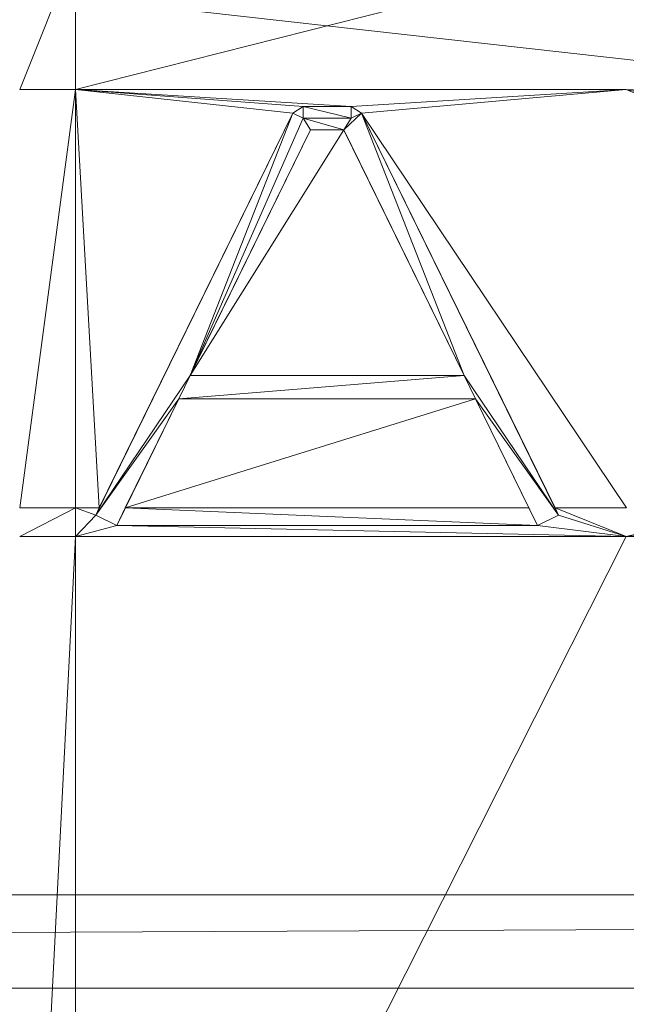
# Model space of a CAD drawing. Units: inches. Extents: x -1680.2 to -1584.2, y 1136.2 to 1184.2.
# Drawn here: x -1673.2 to -1673, y 1142.5 to 1142.7 of the extents above; entities that cross this region are included whole.
import ezdxf

# ---------------------------------------------------------------- set-up
doc = ezdxf.new("R2010")
doc.units = ezdxf.units.IN
doc.header["$MEASUREMENT"] = 0
doc.layers.add('Glass', color=132, linetype='Continuous', lineweight=13)
doc.layers.add('Hardware Dimension', color=30, linetype='Continuous', lineweight=0)

# ---------------------------------------------------------------- blocks, each defined once
blk = doc.blocks.new('MESH')
at = {"layer": 'Hardware Dimension', "flags": 128}
for points in [[(121.0945, 60.325), (12.2555, 72.517)], [(121.0945, 60.325), (12.2555, 60.325)], [(12.2555, 59.817), (121.0945, 59.817)]]:
    blk.add_lwpolyline(points, dxfattribs=at)
at = {"layer": 'Hardware Dimension', "extrusion": (-2.1648e-07, -5.41052e-07, 1), "elevation": 3.1749, "flags": 128}
blk.add_lwpolyline([(77.584, 65.4584), (77.28, 64.6987)], dxfattribs=at)
at = {"layer": 'Hardware Dimension', "extrusion": (-7.48347e-08, -1.89944e-08, 1), "elevation": 3.175, "flags": 128}
blk.add_lwpolyline([(77.5839, 64.6987), (80.5771, 65.4584)], dxfattribs=at)
at = {"layer": 'Hardware Dimension', "extrusion": (-3.15167e-12, -3.13831e-07, 1), "elevation": 3.175, "flags": 128}
blk.add_lwpolyline([(77.584, 65.4584), (77.5839, 64.6987)], dxfattribs=at)
at = {"layer": 'Hardware Dimension', "extrusion": (-1.37842e-08, -1.03065e-07, 1), "elevation": 3.175, "flags": 128}
blk.add_lwpolyline([(77.5839, 64.6987), (77.28, 62.4261)], dxfattribs=at)
at = {"layer": 'Hardware Dimension', "extrusion": (-7.84388e-07, 1.96884e-11, 1), "elevation": 3.1749, "flags": 128}
blk.add_lwpolyline([(77.5839, 64.6987), (77.28, 64.6987)], dxfattribs=at)
at = {"layer": 'Hardware Dimension', "extrusion": (-1.99746e-07, 2.15783e-08, 1), "elevation": 3.175, "flags": 128}
blk.add_lwpolyline([(78.7638, 64.5713), (77.5839, 64.6987)], dxfattribs=at)
at = {"layer": 'Hardware Dimension', "extrusion": (-5.90813e-09, 1.04575e-07, 1), "elevation": 3.175, "flags": 128}
blk.add_lwpolyline([(77.5839, 64.6987), (77.7123, 62.4261)], dxfattribs=at)
at = {"layer": 'Hardware Dimension', "extrusion": (-3.52189e-13, 1.04909e-07, 1), "elevation": 3.175, "flags": 128}
blk.add_lwpolyline([(77.5839, 64.6987), (77.584, 62.4261)], dxfattribs=at)
at = {"layer": 'Hardware Dimension', "extrusion": (-1.91704e-07, 1.42432e-08, 1), "elevation": 3.175, "flags": 128}
blk.add_lwpolyline([(77.5839, 64.6987), (78.8208, 64.6068)], dxfattribs=at)
at = {"layer": 'Hardware Dimension', "extrusion": (-1.58669e-07, 9.74029e-09, 1), "elevation": 3.175, "flags": 128}
blk.add_lwpolyline([(77.5839, 64.6987), (79.0809, 64.6068)], dxfattribs=at)
at = {"layer": 'Hardware Dimension', "flags": 128}
for points, elevation in [([(80.577, 64.6987), (77.5839, 64.6987)], 3.175), ([(77.5839, 64.6987), (77.5839, 64.6987)], 3.175), ([(78.7638, 64.5713), (77.6933, 62.3873)], 3.048), ([(78.7638, 64.5713), (77.7123, 62.4261)], 3.175), ([(78.7638, 64.5713), (78.2069, 63.1466)], 3.048), ([(78.7638, 64.5713), (78.8208, 64.6068)], 3.175), ([(78.7638, 64.5713), (78.8208, 64.5433)], 3.175), ([(78.7638, 64.5713), (78.8208, 64.5433)], 3.048), ([(78.7638, 64.5713), (78.7638, 64.5713)], 3.175), ([(78.7638, 64.5713), (78.7638, 64.5713)], 3.048), ([(78.8208, 64.5433), (78.8208, 64.6068)], 3.175), ([(78.8208, 64.6068), (79.0809, 64.6068)], 3.175), ([(79.0809, 64.5433), (78.8208, 64.6068)], 3.048), ([(78.8208, 64.5433), (78.8208, 64.6068)], 3.048), ([(78.8208, 64.6068), (78.8208, 64.6068)], 3.175), ([(78.8208, 64.6068), (78.8208, 64.6068)], 3.048), ([(79.0413, 64.4798), (79.1379, 64.5713)], 3.048), ([(79.0809, 64.6068), (79.0809, 64.5433)], 3.175), ([(79.0809, 64.6068), (79.138, 64.5713)], 3.175), ([(79.0809, 64.6068), (79.0809, 64.6068)], 3.175), ([(79.0809, 64.6068), (79.0809, 64.6068)], 3.048), ([(79.0809, 64.5433), (79.138, 64.5713)], 3.175), ([(79.0809, 64.5433), (79.1379, 64.5713)], 3.048), ([(79.6948, 63.1466), (79.1379, 64.5713)], 3.048), ([(79.1379, 64.5713), (80.2084, 62.3873)], 3.048), ([(79.1379, 64.5713), (79.1379, 64.5713)], 3.048), ([(80.5771, 62.4261), (79.138, 64.5713)], 3.175), ([(79.138, 64.5713), (80.1894, 62.4261)], 3.175), ([(79.138, 64.5713), (79.138, 64.5713)], 3.175), ([(78.8208, 64.5433), (78.2069, 63.1466)], 3.048), ([(78.8208, 64.5433), (78.8604, 64.4798)], 3.048), ([(78.8208, 64.5433), (79.0413, 64.4798)], 3.048), ([(78.8208, 64.5433), (79.0809, 64.5433)], 3.048), ([(78.8208, 64.5433), (78.8208, 64.5433)], 3.175), ([(78.8208, 64.5433), (78.8208, 64.5433)], 3.048), ([(79.0809, 64.5433), (79.0413, 64.4798)], 3.048), ([(79.0809, 64.5433), (79.0809, 64.5433)], 3.175), ([(79.0809, 64.5433), (79.0809, 64.5433)], 3.048), ([(78.2069, 63.1466), (78.8604, 64.4798)], 3.048), ([(78.2069, 63.1466), (78.8604, 64.4798)], 3.175), ([(78.2069, 63.1466), (79.0413, 64.4798)], 3.175), ([(78.8604, 64.4798), (79.0413, 64.4798)], 3.048), ([(78.8604, 64.4798), (79.0413, 64.4798)], 3.175), ([(78.8604, 64.4798), (78.8604, 64.4798)], 3.048), ([(78.8604, 64.4798), (78.8604, 64.4798)], 3.175), ([(79.6948, 63.1466), (79.0413, 64.4798)], 3.048), ([(79.6948, 63.1466), (79.0413, 64.4798)], 3.175), ([(79.0413, 64.4798), (79.0413, 64.4798)], 3.048), ([(79.0413, 64.4798), (79.0413, 64.4798)], 3.175), ([(78.2069, 63.1466), (77.6933, 62.3873)], 3.048), ([(78.2069, 63.1466), (78.1447, 63.0196)], 3.048), ([(79.6948, 63.1466), (78.1447, 63.0196)], 3.048), ([(78.2069, 63.1466), (79.6948, 63.1466)], 3.048), ([(78.2069, 63.1466), (79.6948, 63.1466)], 3.175), ([(78.2069, 63.1466), (78.2069, 63.1466)], 3.048), ([(78.2069, 63.1466), (78.2069, 63.1466)], 3.175), ([(79.6948, 63.1466), (79.757, 63.0196)], 3.048), ([(79.6948, 63.1466), (80.2084, 62.3873)], 3.048), ([(79.6948, 63.1466), (79.6948, 63.1466)], 3.048), ([(79.6948, 63.1466), (79.6948, 63.1466)], 3.175), ([(78.1447, 63.0196), (77.6933, 62.3873)], 3.048), ([(78.1447, 63.0196), (77.8538, 62.4261)], 3.175), ([(77.8538, 62.4261), (79.757, 63.0196)], 3.175), ([(78.1447, 63.0196), (79.757, 63.0196)], 3.175), ([(78.1447, 63.0196), (79.757, 63.0196)], 3.048), ([(78.1447, 63.0196), (78.1447, 63.0196)], 3.175), ([(78.1447, 63.0196), (78.1447, 63.0196)], 3.048), ([(79.757, 63.0196), (80.048, 62.4261)], 3.175), ([(79.757, 63.0196), (80.2084, 62.3873)], 3.048), ([(79.757, 63.0196), (80.0944, 62.3314)], 3.048), ([(79.757, 63.0196), (79.757, 63.0196)], 3.175), ([(79.757, 63.0196), (79.757, 63.0196)], 3.048), ([(77.584, 62.4261), (77.28, 62.2715)], 3.175), ([(77.7123, 62.4261), (77.584, 62.4261)], 3.175), ([(77.584, 62.4261), (77.6933, 62.3873)], 3.175), ([(77.584, 62.4261), (77.584, 62.2715)], 3.175), ([(77.584, 62.4261), (77.584, 62.4261)], 3.175), ([(77.7123, 62.4261), (77.6933, 62.3873)], 3.175), ([(77.7123, 62.4261), (77.7123, 62.4261)], 3.175), ([(77.8538, 62.4261), (77.8073, 62.3314)], 3.175), ([(77.8538, 62.4261), (80.048, 62.4261)], 3.175), ([(77.8538, 62.4261), (80.0944, 62.3314)], 3.175), ([(77.8538, 62.4261), (77.8538, 62.4261)], 3.175), ([(80.048, 62.4261), (80.0944, 62.3314)], 3.175), ([(80.048, 62.4261), (80.048, 62.4261)], 3.175), ([(80.5771, 62.4261), (80.1894, 62.4261)], 3.175), ([(80.1894, 62.4261), (80.2084, 62.3873)], 3.175), ([(80.1894, 62.4261), (80.1894, 62.4261)], 3.175), ([(77.6933, 62.3873), (77.584, 62.2715)], 3.175), ([(77.8073, 62.3314), (77.6933, 62.3873)], 3.175), ([(77.6933, 62.3873), (77.6933, 62.3873)], 3.175), ([(77.6933, 62.3873), (77.6933, 62.3873)], 3.048), ([(80.0944, 62.3314), (80.2084, 62.3873)], 3.175), ([(80.2084, 62.3873), (80.0944, 62.3314)], 3.048), ([(80.2084, 62.3873), (80.2084, 62.3873)], 3.175), ([(80.2084, 62.3873), (80.2084, 62.3873)], 3.048), ([(77.8073, 62.3314), (77.584, 62.2715)], 3.175), ([(80.0944, 62.3314), (77.8073, 62.3314)], 3.175), ([(77.8073, 62.3314), (77.8073, 62.3314)], 3.175), ([(77.8073, 62.3314), (77.8073, 62.3314)], 3.048), ([(80.0944, 62.3314), (80.0944, 62.3314)], 3.175), ([(80.0944, 62.3314), (80.0944, 62.3314)], 3.048), ([(77.584, 62.2715), (77.28, 56.3422)], 3.175), ([(77.584, 62.2715), (77.28, 62.2715)], 3.175), ([(77.584, 56.3422), (77.584, 62.2715)], 3.175), ([(77.584, 62.2715), (77.584, 62.2715)], 3.175), ([(11.3665, 59.817), (121.9835, 60.325)], 0.127), ([(11.3665, 60.325), (121.9835, 60.325)], 0.127), ([(11.3665, 59.817), (121.9835, 59.817)], 0.127)]:
    blk.add_lwpolyline(points, dxfattribs=dict(at, elevation=elevation))
at = {"layer": 'Hardware Dimension', "extrusion": (1.58759e-07, 9.75148e-09, 1), "elevation": 3.175, "flags": 128}
blk.add_lwpolyline([(80.577, 64.6987), (79.0809, 64.6068)], dxfattribs=at)
at = {"layer": 'Hardware Dimension', "extrusion": (1.64384e-07, 1.45583e-08, 1), "elevation": 3.175, "flags": 128}
blk.add_lwpolyline([(80.577, 64.6987), (79.138, 64.5713)], dxfattribs=at)
at = {"layer": 'Hardware Dimension', "extrusion": (-5.49147e-07, 2.3149e-07, 1), "elevation": 3.175, "flags": 128}
blk.add_lwpolyline([(80.9457, 64.5433), (80.577, 64.6987)], dxfattribs=at)
at = {"layer": 'Hardware Dimension', "extrusion": (-5.27833e-07, 1.12242e-07, 1), "elevation": 3.175, "flags": 128}
blk.add_lwpolyline([(81.0092, 64.6068), (80.577, 64.6987)], dxfattribs=at)
at = {"layer": 'Hardware Dimension', "extrusion": (-1.21153e-07, 5.66945e-09, 1), "elevation": 3.175, "flags": 128}
blk.add_lwpolyline([(80.577, 64.6987), (82.5406, 64.6068)], dxfattribs=at)
at = {"layer": 'Hardware Dimension', "extrusion": (0.023364, 0.047667, 0.99859), "elevation": 7.9619, "flags": 128}
blk.add_lwpolyline([(-42.306, -89.9618), (-42.306, -92.3541)], dxfattribs=at)
at = {"layer": 'Hardware Dimension', "extrusion": (0, 1, 6.00741e-05), "elevation": 64.5714, "flags": 128}
blk.add_lwpolyline([(-78.7638, 3.1711), (-78.7638, 3.0441)], dxfattribs=at)
at = {"layer": 'Hardware Dimension', "extrusion": (-0.803092, 0.393807, 0.447168), "elevation": -36.463, "flags": 128}
blk.add_lwpolyline([(-92.654, 21.7788), (-92.654, 21.6368)], dxfattribs=at)
at = {"layer": 'Hardware Dimension', "extrusion": (9.1653e-07, 0, 1), "elevation": 3.0481, "flags": 128}
blk.add_lwpolyline([(79.0809, 64.6068), (78.8208, 64.6068)], dxfattribs=at)
at = {"layer": 'Hardware Dimension', "extrusion": (0, 0.894407, 0.447254), "elevation": 59.148, "flags": 128}
blk.add_lwpolyline([(-78.8208, -26.0275), (-78.8208, -26.1695)], dxfattribs=at)
at = {"layer": 'Hardware Dimension', "extrusion": (-1, 0, 6.0074e-05), "flags": 128}
for points, elevation in [([(-64.6068, 3.1797), (-64.6068, 3.0527)], -78.8206), ([(-64.4798, 3.0527), (-64.4798, 3.1797)], -78.8602)]:
    blk.add_lwpolyline(points, dxfattribs=dict(at, elevation=elevation))
at = {"layer": 'Hardware Dimension', "extrusion": (0.438731, 0, 0.898618), "elevation": 37.4343, "flags": 128}
blk.add_lwpolyline([(64.6068, -69.4368), (64.6068, -69.7263)], dxfattribs=at)
at = {"layer": 'Hardware Dimension', "extrusion": (0, 3.75421e-06, 1), "elevation": 3.0482, "flags": 128}
blk.add_lwpolyline([(79.0809, 64.5433), (79.0809, 64.6068)], dxfattribs=at)
at = {"layer": 'Hardware Dimension', "extrusion": (0, -0.894407, 0.447254), "elevation": -56.3648, "flags": 128}
blk.add_lwpolyline([(79.0809, 31.7354), (79.0809, 31.5934)], dxfattribs=at)
at = {"layer": 'Hardware Dimension', "extrusion": (1, 0, 0), "flags": 128}
for points, elevation in [([(64.6068, 3.175), (64.6068, 3.048)], 79.0809), ([(64.5433, 3.175), (64.5433, 3.048)], 78.8208), ([(64.5433, 3.175), (64.5433, 3.048)], 79.0809), ([(64.4798, 3.048), (64.4798, 3.175)], 79.0413), ([(62.3873, 3.175), (62.3873, 3.048)], 80.2084), ([(62.3314, 3.175), (62.3314, 3.048)], 80.0944)]:
    blk.add_lwpolyline(points, dxfattribs=dict(at, elevation=elevation))
at = {"layer": 'Hardware Dimension', "extrusion": (-0.803102, -0.393654, 0.447284), "elevation": -87.5545, "flags": 128}
blk.add_lwpolyline([(-23.149, 47.3357), (-23.149, 47.1937)], dxfattribs=at)
at = {"layer": 'Hardware Dimension', "extrusion": (-1, 0, 6.00739e-05), "elevation": -79.1378, "flags": 128}
blk.add_lwpolyline([(-64.5713, 3.1798), (-64.5713, 3.0528)], dxfattribs=at)
at = {"layer": 'Hardware Dimension', "extrusion": (-0.023364, 0.047667, 0.99859), "elevation": 4.2727, "flags": 128}
blk.add_lwpolyline([(-99.4802, -20.564), (-99.4802, -22.9564)], dxfattribs=at)
at = {"layer": 'Hardware Dimension', "extrusion": (0.037509, 0.076527, 0.996362), "elevation": 10.9293, "flags": 128}
blk.add_lwpolyline([(-42.4327, -90.5202), (-42.4327, -92.0104)], dxfattribs=at)
at = {"layer": 'Hardware Dimension', "extrusion": (-0.574502, 0, 0.818503), "elevation": -42.8107, "flags": 128}
blk.add_lwpolyline([(-64.4798, 66.2985), (-64.4798, 66.5196)], dxfattribs=at)
at = {"layer": 'Hardware Dimension', "extrusion": (0.037509, -0.076527, 0.996362), "elevation": 1.1938, "flags": 128}
blk.add_lwpolyline([(99.3532, 21.8073), (99.3532, 23.2975)], dxfattribs=at)
at = {"layer": 'Hardware Dimension', "extrusion": (1, 0, 6.00741e-05), "flags": 128}
for points, elevation in [([(63.1466, 3.0433), (63.1466, 3.1703)], 78.2071), ([(63.0196, 3.1702), (63.0196, 3.0432)], 79.7572)]:
    blk.add_lwpolyline(points, dxfattribs=dict(at, elevation=elevation))
at = {"layer": 'Hardware Dimension', "extrusion": (0.085047, 0, 0.996377), "elevation": 9.8147, "flags": 128}
blk.add_lwpolyline([(63.1466, -77.6535), (63.1466, -79.1468)], dxfattribs=at)
at = {"layer": 'Hardware Dimension', "extrusion": (-0.707107, 0.707107, 8.49575e-05), "elevation": -11.7011, "flags": 128}
blk.add_lwpolyline([(-101.0041, 3.049), (-101.0041, 3.176)], dxfattribs=at)
at = {"layer": 'Hardware Dimension', "extrusion": (-1.36908e-07, -2.79323e-07, 1), "elevation": 3.048, "flags": 128}
blk.add_lwpolyline([(78.1447, 63.0196), (77.8073, 62.3314)], dxfattribs=at)
at = {"layer": 'Hardware Dimension', "extrusion": (0.083044, 0.169435, 0.982036), "elevation": 20.1605, "flags": 128}
blk.add_lwpolyline([(-42.4344, -88.0976), (-42.4344, -88.7706)], dxfattribs=at)
at = {"layer": 'Hardware Dimension', "extrusion": (0, 1, 3.0037e-05), "elevation": 63.0197, "flags": 128}
blk.add_lwpolyline([(-78.1447, 3.1731), (-78.1447, 3.0461)], dxfattribs=at)
at = {"layer": 'Hardware Dimension', "extrusion": (0.078522, 1.85774e-07, 0.996912), "elevation": 9.3013, "flags": 128}
blk.add_lwpolyline([(63.0194, -77.6542), (63.0194, -79.2716)], dxfattribs=at)
at = {"layer": 'Hardware Dimension', "extrusion": (0.071947, -0.146788, 0.986548), "elevation": -0.3799, "flags": 128}
blk.add_lwpolyline([(99.3531, 21.7151), (99.3531, 20.9382)], dxfattribs=at)
at = {"layer": 'Hardware Dimension', "extrusion": (-1.56878e-06, -3.93769e-11, 1), "elevation": 3.1749, "flags": 128}
blk.add_lwpolyline([(77.584, 62.4261), (77.28, 62.4261)], dxfattribs=at)
at = {"layer": 'Hardware Dimension', "extrusion": (-0.416735, -0.850012, 0.322198), "elevation": -84.4254, "flags": 128}
blk.add_lwpolyline([(42.2969, 32.0879), (42.2969, 31.9537)], dxfattribs=at)
at = {"layer": 'Hardware Dimension', "extrusion": (-0.338632, -0.690728, 0.638923), "elevation": -67.4546, "flags": 128}
blk.add_lwpolyline([(42.4251, 60.1522), (42.4251, 59.9871)], dxfattribs=at)
at = {"layer": 'Hardware Dimension', "extrusion": (0.338581, -0.690797, 0.638875), "elevation": -13.9926, "flags": 128}
blk.add_lwpolyline([(99.3529, 15.7473), (99.3529, 15.5822)], dxfattribs=at)
at = {"layer": 'Hardware Dimension', "extrusion": (5.30617e-07, -2.11646e-07, 1), "elevation": 3.175, "flags": 128}
blk.add_lwpolyline([(80.577, 62.2715), (80.1894, 62.4261)], dxfattribs=at)
at = {"layer": 'Hardware Dimension', "extrusion": (0.416472, -0.850158, 0.322153), "elevation": -18.6526, "flags": 128}
blk.add_lwpolyline([(99.4757, 9.7012), (99.4757, 9.567)], dxfattribs=at)
at = {"layer": 'Hardware Dimension', "extrusion": (1, 0, 6.0074e-05), "elevation": 77.6935, "flags": 128}
blk.add_lwpolyline([(62.3873, 3.1703), (62.3873, 3.0433)], dxfattribs=at)
at = {"layer": 'Hardware Dimension', "extrusion": (1.68578e-06, -8.26365e-07, 1), "elevation": 3.0481, "flags": 128}
blk.add_lwpolyline([(77.8073, 62.3314), (77.6933, 62.3873)], dxfattribs=at)
at = {"layer": 'Hardware Dimension', "extrusion": (-0.634957, 0.311233, 0.707081), "elevation": -27.7597, "flags": 128}
blk.add_lwpolyline([(-90.215, 32.2477), (-90.215, 32.0681)], dxfattribs=at)
at = {"layer": 'Hardware Dimension', "extrusion": (-0.634948, -0.311208, 0.7071), "elevation": -68.0985, "flags": 128}
blk.add_lwpolyline([(-20.7197, 72.5874), (-20.7197, 72.4078)], dxfattribs=at)
at = {"layer": 'Hardware Dimension', "extrusion": (5.88659e-07, -1.84932e-07, 1), "elevation": 3.175, "flags": 128}
blk.add_lwpolyline([(80.577, 62.2715), (80.2084, 62.3873)], dxfattribs=at)
at = {"layer": 'Hardware Dimension', "extrusion": (8.60407e-08, -1.86134e-09, 1), "elevation": 3.175, "flags": 128}
blk.add_lwpolyline([(80.577, 62.2715), (77.8073, 62.3314)], dxfattribs=at)
at = {"layer": 'Hardware Dimension', "extrusion": (0, -1, 3.00369e-05), "elevation": -62.3313, "flags": 128}
blk.add_lwpolyline([(77.8073, 3.1769), (77.8073, 3.0499)], dxfattribs=at)
at = {"layer": 'Hardware Dimension', "extrusion": (4.86458e-07, -6.03872e-08, 1), "elevation": 3.175, "flags": 128}
blk.add_lwpolyline([(80.577, 62.2715), (80.0944, 62.3314)], dxfattribs=at)
at = {"layer": 'Hardware Dimension', "extrusion": (-6.1197e-07, -1.45849e-07, 1), "elevation": 3.1749, "flags": 128}
blk.add_lwpolyline([(80.9457, 62.3593), (80.577, 62.2715)], dxfattribs=at)
at = {"layer": 'Hardware Dimension', "extrusion": (-4.66367e-07, -8.26691e-08, 1), "elevation": 3.175, "flags": 128}
blk.add_lwpolyline([(80.577, 62.2715), (81.0727, 62.3593)], dxfattribs=at)
at = {"layer": 'Hardware Dimension', "extrusion": (7.96564e-08, 1.01522e-13, 1), "elevation": 3.175, "flags": 128}
blk.add_lwpolyline([(80.577, 62.2715), (77.584, 62.2715)], dxfattribs=at)
at = {"layer": 'Hardware Dimension', "extrusion": (1.61763e-08, 3.20449e-08, 1), "elevation": 3.175, "flags": 128}
blk.add_lwpolyline([(77.584, 56.3422), (80.577, 62.2715)], dxfattribs=at)
at = {"layer": 'Hardware Dimension', "extrusion": (-9.57587e-08, 1.46716e-13, 1), "elevation": 3.175, "flags": 128}
blk.add_lwpolyline([(83.0668, 62.2715), (80.577, 62.2715)], dxfattribs=at)
at = {"layer": 'Hardware Dimension', "extrusion": (-0.001157, -4.02373e-11, 0.999999), "elevation": -0.0142, "flags": 128}
blk.add_lwpolyline([(12.2555, 60.325), (121.9836, 60.325)], dxfattribs=at)
at = {"layer": 'Hardware Dimension', "extrusion": (-0.001157, 4.02373e-11, 0.999999), "elevation": -0.0142, "flags": 128}
blk.add_lwpolyline([(12.2555, 59.817), (121.9836, 59.817)], dxfattribs=at)

msp = doc.modelspace()

# ---------------------------------------------------------------- block references
at = {"layer": 'Hardware Dimension', "xscale": 0.03936985155420763, "yscale": 0.03936985155420763, "zscale": 0.03936985155420763}
msp.add_blockref('MESH', (-1676.20355, 1140.1687, 0.245), dxfattribs=at)

# ---------------------------------------------------------------- meshes
at = {"layer": 'Glass'}
mesh = msp.add_polyface(dxfattribs=at)
corners = [(-1680.19357, 1184.2312, 0.0625), (-1680.19357, 1136.1687, 0.0625), (-1680.19357, 1136.1687, 0.1875), (-1680.19357, 1184.2312, 0.1875), (-1584.19357, 1136.1687, 0.0625), (-1584.19357, 1136.1687, 0.1875), (-1584.19357, 1184.2312, 0.0625), (-1584.19357, 1184.2312, 0.1875), (-1680.13107, 1136.2312, 0.25), (-1584.25607, 1136.2312, 0.25), (-1680.13107, 1184.1687, 0.25), (-1584.25607, 1184.1687, 0.25), (-1584.25607, 1184.1687), (-1584.25607, 1136.2312), (-1680.13107, 1136.2312), (-1680.13107, 1184.1687)]
mesh.append_faces([[corners[k] for k in face] for face in [(0, 1, 2, 3), (1, 4, 5, 2), (4, 6, 7, 5), (8, 2, 5, 9), (10, 8, 9, 11), (7, 11, 9, 5), (3, 10, 11, 7), (3, 2, 8, 10), (6, 0, 3, 7), (12, 6, 4, 13), (14, 15, 12, 13), (1, 14, 13, 4), (15, 0, 6, 12), (15, 14, 1, 0)]])

doc.saveas('drawing.dxf')
